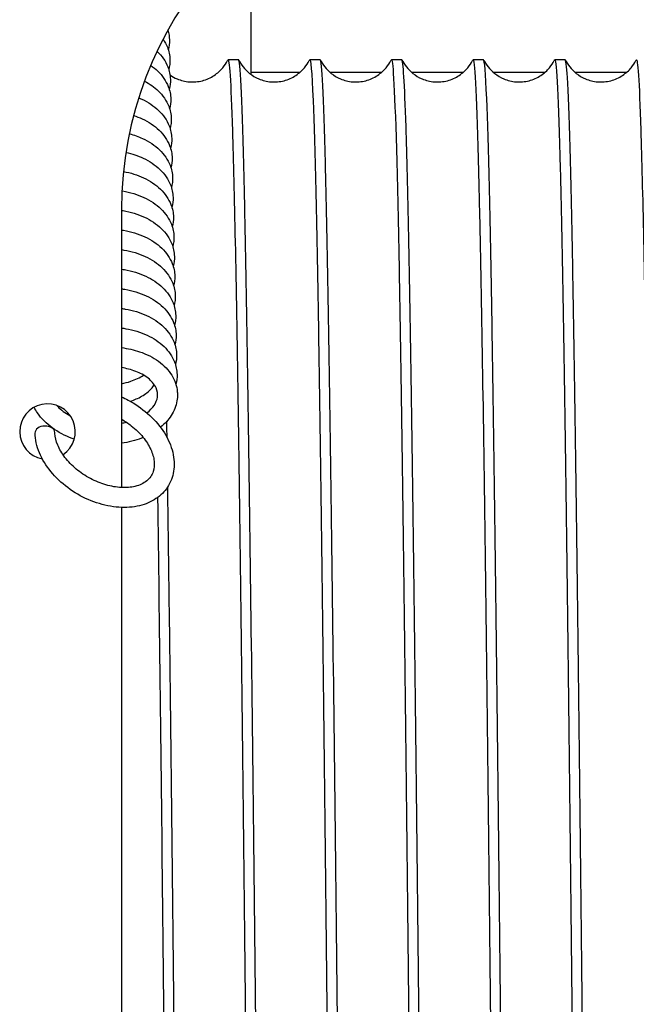
# Model space of a CAD drawing. Units: inches. Extents: x 0 to 821, y 0 to 439.
# Drawn here: x 240 to 240, y 392 to 393 of the extents above; entities that cross this region are included whole.
import ezdxf

# ---------------------------------------------------------------- set-up
doc = ezdxf.new("R2010")
doc.units = ezdxf.units.IN
doc.header["$MEASUREMENT"] = 0
doc.layers.get('0').update_dxf_attribs({"linetype": 'CONTINUOUS'})

msp = doc.modelspace()

# ---------------------------------------------------------------- linework, layer by layer
for p, q in [((239.8129, 393.3728), (239.8129, 393.5379)), ((239.7986, 393.3896), (239.7869, 393.3896)), ((239.8904, 393.3896), (239.8788, 393.3896)), ((239.9823, 393.3896), (239.9706, 393.3896)), ((240.0742, 393.3896), (240.0625, 393.3896)), ((240.166, 393.3896), (240.1544, 393.3896)), ((239.8129, 393.3755), (239.8678, 393.3755)), ((239.9014, 393.3755), (239.9596, 393.3755)), ((239.9933, 393.3755), (240.0515, 393.3755)), ((240.0851, 393.3755), (240.1434, 393.3755)), ((240.177, 393.3755), (240.2352, 393.3755)), ((239.6671, 393.2212), (239.6671, 392.9083)), ((239.6671, 392.8859), (239.6671, 391.9671))]:
    msp.add_line(p, q)
for centre, radius, start, end in [((240.0838, 393.2212), 0.4167, 97.4947, 180), ((239.5838, 392.9712), 0.0312, 303.8248, 259.2439)]:
    msp.add_arc(centre, radius, start, end)
msp.add_ellipse((239.5809, 392.9699), major_axis=(-0.0112, -0.0003), ratio=0.680142, start_param=3.141593, end_param=6.283185)
for points, knots in [([(239.7192, 393.4229), (239.7203, 393.4193), (239.7209, 393.4156), (239.7211, 393.4081), (239.7206, 393.4044), (239.7197, 393.4008)], [71.0759085, 71.0759085, 71.0759085, 71.0759085, 71.1898842, 71.1898842, 71.3033046, 71.3033046, 71.3033046, 71.3033046]), ([(239.7138, 393.4128), (239.7157, 393.41), (239.7174, 393.4069), (239.7204, 393.3993), (239.7214, 393.3945), (239.7216, 393.386), (239.7211, 393.3823), (239.7202, 393.3786)], [67.0454006, 67.0454006, 67.0454006, 67.0454006, 67.147016, 67.147016, 67.2931817, 67.2931817, 67.4066021, 67.4066021, 67.4066021, 67.4066021]), ([(239.707, 393.3992), (239.7071, 393.3991), (239.7072, 393.399), (239.7125, 393.3939), (239.7166, 393.388), (239.7209, 393.3771), (239.7219, 393.3724), (239.7221, 393.3639), (239.7216, 393.3601), (239.7207, 393.3565)], [63.0418576, 63.0418576, 63.0418576, 63.0418576, 63.0456954, 63.0456954, 63.2503136, 63.2503136, 63.3964793, 63.3964793, 63.5098997, 63.5098997, 63.5098997, 63.5098997]), ([(239.7216, 393.3725), (239.724, 393.3708), (239.7268, 393.3693), (239.7339, 393.3663), (239.7386, 393.3651), (239.7482, 393.3644), (239.7533, 393.3648), (239.7628, 393.3673), (239.7673, 393.3694), (239.7751, 393.3745), (239.7784, 393.3776), (239.7832, 393.3833), (239.7848, 393.386), (239.7862, 393.3885), (239.7864, 393.3889), (239.7866, 393.3893)], [0.2309377, 0.2309377, 0.2309377, 0.2309377, 0.3068135, 0.3068135, 0.4209673, 0.4209673, 0.5394669, 0.5394669, 0.6582327, 0.6582327, 0.7744981, 0.7744981, 0.8771338, 0.8771338, 0.8969818, 0.8969818, 0.8969818, 0.8969818]), ([(239.7866, 393.3893), (239.7883, 393.3928), (239.7901, 393.3657), (239.7918, 393.3093), (239.7939, 393.2446), (239.7959, 393.1412), (239.7979, 393.0079), (239.7999, 392.8747), (239.8019, 392.7116), (239.8039, 392.5322), (239.8059, 392.3529), (239.808, 392.1575), (239.81, 391.9623), (239.812, 391.7671), (239.814, 391.5723), (239.816, 391.3941), (239.818, 391.216), (239.82, 391.0546), (239.8221, 390.9235), (239.8241, 390.7924), (239.8261, 390.6916), (239.8281, 390.6296), (239.8297, 390.5812), (239.8313, 390.5564), (239.8328, 390.5564)], [-1134.135991, -1134.135991, -1134.135991, -1134.135991, -1133.776665, -1133.776665, -1133.776665, -1133.363308, -1133.363308, -1133.363308, -1132.949952, -1132.949952, -1132.949952, -1132.536597, -1132.536597, -1132.536597, -1132.123242, -1132.123242, -1132.123242, -1131.709887, -1131.709887, -1131.709887, -1131.296534, -1131.296534, -1131.296534, -1130.973355, -1130.973355, -1130.973355, -1130.973355]), ([(239.8448, 390.5567), (239.8439, 390.5548), (239.8429, 390.5616), (239.842, 390.5771), (239.84, 390.6104), (239.8379, 390.6841), (239.8359, 390.792), (239.8339, 390.8998), (239.8319, 391.0417), (239.8299, 391.2059), (239.8279, 391.3701), (239.8259, 391.5564), (239.8238, 391.7492), (239.8218, 391.942), (239.8198, 392.1412), (239.8178, 392.3302), (239.8158, 392.5192), (239.8138, 392.6977), (239.8117, 392.851), (239.8097, 393.0042), (239.8077, 393.132), (239.8057, 393.2237), (239.8037, 393.3154), (239.8017, 393.3709), (239.7997, 393.3856), (239.7993, 393.3883), (239.7989, 393.3896), (239.7986, 393.3896)], [1124.669127, 1124.669127, 1124.669127, 1124.669127, 1124.861751, 1124.861751, 1124.861751, 1125.275282, 1125.275282, 1125.275282, 1125.688812, 1125.688812, 1125.688812, 1126.102341, 1126.102341, 1126.102341, 1126.51587, 1126.51587, 1126.51587, 1126.929398, 1126.929398, 1126.929398, 1127.342925, 1127.342925, 1127.342925, 1127.756452, 1127.756452, 1127.756452, 1127.831763, 1127.831763, 1127.831763, 1127.831763]), ([(239.7989, 393.3893), (239.7999, 393.3872), (239.8015, 393.3844), (239.8058, 393.379), (239.8083, 393.3764), (239.8142, 393.3718), (239.8177, 393.3697), (239.8258, 393.3663), (239.8305, 393.3651), (239.8401, 393.3644), (239.8452, 393.3648), (239.8546, 393.3673), (239.8592, 393.3694), (239.867, 393.3745), (239.8703, 393.3776), (239.875, 393.3833), (239.8767, 393.386), (239.8781, 393.3885), (239.8783, 393.3889), (239.8785, 393.3893)], [0, 0, 0, 0, 0.1115844, 0.1115844, 0.2065839, 0.2065839, 0.3068135, 0.3068135, 0.4209673, 0.4209673, 0.5394669, 0.5394669, 0.6582327, 0.6582327, 0.7744981, 0.7744981, 0.8771338, 0.8771338, 0.8969818, 0.8969818, 0.8969818, 0.8969818]), ([(239.8785, 393.3892), (239.8798, 393.3919), (239.8811, 393.3767), (239.8825, 393.3437), (239.8845, 393.2944), (239.8865, 393.2055), (239.8885, 393.0845), (239.8906, 392.9635), (239.8926, 392.8104), (239.8946, 392.6381), (239.8966, 392.4657), (239.8986, 392.2743), (239.9006, 392.0796), (239.9026, 391.885), (239.9047, 391.6874), (239.9067, 391.5032), (239.9087, 391.3191), (239.9107, 391.1486), (239.9127, 391.0059), (239.9147, 390.8633), (239.9167, 390.7487), (239.9188, 390.6715), (239.9207, 390.5958), (239.9227, 390.5563), (239.9247, 390.5563)], [-1127.852805, -1127.852805, -1127.852805, -1127.852805, -1127.576376, -1127.576376, -1127.576376, -1127.163028, -1127.163028, -1127.163028, -1126.74968, -1126.74968, -1126.74968, -1126.336333, -1126.336333, -1126.336333, -1125.922987, -1125.922987, -1125.922987, -1125.509641, -1125.509641, -1125.509641, -1125.096296, -1125.096296, -1125.096296, -1124.69017, -1124.69017, -1124.69017, -1124.69017]), ([(239.9367, 390.5567), (239.9353, 390.554), (239.934, 390.5689), (239.9327, 390.601), (239.9307, 390.6496), (239.9286, 390.7379), (239.9266, 390.8584), (239.9246, 390.979), (239.9226, 391.1316), (239.9206, 391.3038), (239.9186, 391.4759), (239.9165, 391.6673), (239.9145, 391.862), (239.9125, 392.0566), (239.9105, 392.2544), (239.9085, 392.4389), (239.9065, 392.6233), (239.9045, 392.7941), (239.9024, 392.9372), (239.9004, 393.0803), (239.8984, 393.1954), (239.8964, 393.273), (239.8944, 393.3497), (239.8924, 393.3896), (239.8904, 393.3896)], [1118.385942, 1118.385942, 1118.385942, 1118.385942, 1118.658715, 1118.658715, 1118.658715, 1119.072255, 1119.072255, 1119.072255, 1119.485795, 1119.485795, 1119.485795, 1119.899334, 1119.899334, 1119.899334, 1120.312872, 1120.312872, 1120.312872, 1120.72641, 1120.72641, 1120.72641, 1121.139947, 1121.139947, 1121.139947, 1121.548577, 1121.548577, 1121.548577, 1121.548577]), ([(239.8907, 393.3893), (239.8918, 393.3872), (239.8934, 393.3844), (239.8976, 393.379), (239.9001, 393.3764), (239.906, 393.3718), (239.9096, 393.3697), (239.9176, 393.3663), (239.9223, 393.3651), (239.932, 393.3644), (239.937, 393.3648), (239.9465, 393.3673), (239.951, 393.3694), (239.9588, 393.3745), (239.9622, 393.3776), (239.9669, 393.3833), (239.9686, 393.386), (239.9699, 393.3885), (239.9701, 393.3889), (239.9703, 393.3893)], [0, 0, 0, 0, 0.1115844, 0.1115844, 0.2065839, 0.2065839, 0.3068135, 0.3068135, 0.4209673, 0.4209673, 0.5394669, 0.5394669, 0.6582327, 0.6582327, 0.7744981, 0.7744981, 0.8771338, 0.8771338, 0.8969818, 0.8969818, 0.8969818, 0.8969818]), ([(239.9703, 393.3892), (239.9713, 393.3911), (239.9722, 393.3843), (239.9731, 393.3686), (239.9752, 393.3352), (239.9772, 393.2614), (239.9792, 393.1535), (239.9812, 393.0456), (239.9832, 392.9037), (239.9852, 392.7395), (239.9872, 392.5754), (239.9893, 392.3892), (239.9913, 392.1965), (239.9933, 392.0037), (239.9953, 391.8046), (239.9973, 391.6157), (239.9993, 391.4269), (240.0014, 391.2484), (240.0034, 391.0952), (240.0054, 390.942), (240.0074, 390.8142), (240.0094, 390.7225), (240.0114, 390.6307), (240.0134, 390.5752), (240.0155, 390.5604), (240.0158, 390.5577), (240.0162, 390.5563), (240.0166, 390.5563)], [-1121.56962, -1121.56962, -1121.56962, -1121.56962, -1121.376215, -1121.376215, -1121.376215, -1120.962876, -1120.962876, -1120.962876, -1120.549537, -1120.549537, -1120.549537, -1120.136199, -1120.136199, -1120.136199, -1119.722861, -1119.722861, -1119.722861, -1119.309524, -1119.309524, -1119.309524, -1118.896187, -1118.896187, -1118.896187, -1118.482851, -1118.482851, -1118.482851, -1118.406985, -1118.406985, -1118.406985, -1118.406985]), ([(240.0285, 390.5566), (240.0268, 390.5532), (240.0251, 390.5793), (240.0234, 390.6335), (240.0214, 390.6971), (240.0193, 390.7994), (240.0173, 390.9319), (240.0153, 391.0643), (240.0133, 391.2268), (240.0113, 391.4057), (240.0093, 391.5847), (240.0072, 391.7799), (240.0052, 391.9752), (240.0032, 392.1705), (240.0012, 392.3656), (239.9992, 392.5443), (239.9972, 392.723), (239.9952, 392.8851), (239.9931, 393.0171), (239.9911, 393.1491), (239.9891, 393.2508), (239.9871, 393.3139), (239.9855, 393.3639), (239.9839, 393.3895), (239.9823, 393.3896)], [1112.102757, 1112.102757, 1112.102757, 1112.102757, 1112.455535, 1112.455535, 1112.455535, 1112.869085, 1112.869085, 1112.869085, 1113.282634, 1113.282634, 1113.282634, 1113.696183, 1113.696183, 1113.696183, 1114.109731, 1114.109731, 1114.109731, 1114.523278, 1114.523278, 1114.523278, 1114.936825, 1114.936825, 1114.936825, 1115.265392, 1115.265392, 1115.265392, 1115.265392]), ([(239.9826, 393.3893), (239.9837, 393.3872), (239.9853, 393.3844), (239.9895, 393.379), (239.992, 393.3764), (239.9979, 393.3718), (240.0014, 393.3697), (240.0095, 393.3663), (240.0142, 393.3651), (240.0238, 393.3644), (240.0289, 393.3648), (240.0384, 393.3673), (240.0429, 393.3694), (240.0507, 393.3745), (240.054, 393.3776), (240.0588, 393.3833), (240.0604, 393.386), (240.0618, 393.3885), (240.062, 393.3889), (240.0622, 393.3893)], [0, 0, 0, 0, 0.1115844, 0.1115844, 0.2065839, 0.2065839, 0.3068135, 0.3068135, 0.4209673, 0.4209673, 0.5394669, 0.5394669, 0.6582327, 0.6582327, 0.7744981, 0.7744981, 0.8771338, 0.8771338, 0.8969818, 0.8969818, 0.8969818, 0.8969818]), ([(240.0622, 393.3893), (240.0627, 393.3904), (240.0633, 393.3886), (240.0638, 393.384), (240.0658, 393.3666), (240.0678, 393.3085), (240.0698, 393.2145), (240.0719, 393.1205), (240.0739, 392.9907), (240.0759, 392.8359), (240.0779, 392.6811), (240.0799, 392.5014), (240.0819, 392.3119), (240.0839, 392.1224), (240.086, 391.9232), (240.088, 391.7309), (240.09, 391.5386), (240.092, 391.3533), (240.094, 391.1906), (240.096, 391.0279), (240.098, 390.8878), (240.1001, 390.7821), (240.1021, 390.6764), (240.1041, 390.6051), (240.1061, 390.5742), (240.1069, 390.5623), (240.1077, 390.5564), (240.1084, 390.5564)], [-1115.286435, -1115.286435, -1115.286435, -1115.286435, -1115.176183, -1115.176183, -1115.176183, -1114.762852, -1114.762852, -1114.762852, -1114.349522, -1114.349522, -1114.349522, -1113.936192, -1113.936192, -1113.936192, -1113.522863, -1113.522863, -1113.522863, -1113.109534, -1113.109534, -1113.109534, -1112.696206, -1112.696206, -1112.696206, -1112.282878, -1112.282878, -1112.282878, -1112.123799, -1112.123799, -1112.123799, -1112.123799]), ([(240.1204, 390.5566), (240.1203, 390.5564), (240.1202, 390.5563), (240.1201, 390.5563), (240.1181, 390.5559), (240.1161, 390.5965), (240.1141, 390.6746), (240.1121, 390.7528), (240.11, 390.8684), (240.108, 391.0118), (240.106, 391.1553), (240.104, 391.3265), (240.102, 391.5111), (240.1, 391.6957), (240.0979, 391.8936), (240.0959, 392.0883), (240.0939, 392.2829), (240.0919, 392.4741), (240.0899, 392.646), (240.0879, 392.8178), (240.0859, 392.9701), (240.0838, 393.0902), (240.0818, 393.2103), (240.0798, 393.298), (240.0778, 393.3461), (240.0766, 393.375), (240.0754, 393.3895), (240.0742, 393.3895)], [1105.819571, 1105.819571, 1105.819571, 1105.819571, 1105.83865, 1105.83865, 1105.83865, 1106.25221, 1106.25221, 1106.25221, 1106.66577, 1106.66577, 1106.66577, 1107.079329, 1107.079329, 1107.079329, 1107.492887, 1107.492887, 1107.492887, 1107.906445, 1107.906445, 1107.906445, 1108.320001, 1108.320001, 1108.320001, 1108.733558, 1108.733558, 1108.733558, 1108.982207, 1108.982207, 1108.982207, 1108.982207]), ([(240.0745, 393.3893), (240.0755, 393.3872), (240.0771, 393.3844), (240.0814, 393.379), (240.0839, 393.3764), (240.0898, 393.3718), (240.0933, 393.3697), (240.1014, 393.3663), (240.1061, 393.3651), (240.1157, 393.3644), (240.1208, 393.3648), (240.1302, 393.3673), (240.1348, 393.3694), (240.1426, 393.3745), (240.1459, 393.3776), (240.1506, 393.3833), (240.1523, 393.386), (240.1537, 393.3885), (240.1539, 393.3889), (240.1541, 393.3893)], [0, 0, 0, 0, 0.1115844, 0.1115844, 0.2065839, 0.2065839, 0.3068135, 0.3068135, 0.4209673, 0.4209673, 0.5394669, 0.5394669, 0.6582327, 0.6582327, 0.7744981, 0.7744981, 0.8771338, 0.8771338, 0.8969818, 0.8969818, 0.8969818, 0.8969818]), ([(240.1541, 393.3893), (240.1542, 393.3896), (240.1543, 393.3897), (240.1544, 393.3896), (240.1565, 393.3885), (240.1585, 393.3464), (240.1605, 393.2669), (240.1625, 393.1875), (240.1645, 393.0707), (240.1665, 392.9264), (240.1685, 392.782), (240.1706, 392.6102), (240.1726, 392.4252), (240.1746, 392.2402), (240.1766, 392.0423), (240.1786, 391.8479), (240.1806, 391.6535), (240.1826, 391.4627), (240.1847, 391.2916), (240.1867, 391.1205), (240.1887, 390.9691), (240.1907, 390.8501), (240.1927, 390.7311), (240.1947, 390.6446), (240.1968, 390.5977), (240.1979, 390.5702), (240.1991, 390.5564), (240.2003, 390.5564)], [-1109.00325, -1109.00325, -1109.00325, -1109.00325, -1108.976278, -1108.976278, -1108.976278, -1108.562956, -1108.562956, -1108.562956, -1108.149634, -1108.149634, -1108.149634, -1107.736313, -1107.736313, -1107.736313, -1107.322992, -1107.322992, -1107.322992, -1106.909672, -1106.909672, -1106.909672, -1106.496352, -1106.496352, -1106.496352, -1106.083033, -1106.083033, -1106.083033, -1105.840614, -1105.840614, -1105.840614, -1105.840614]), ([(240.2123, 390.5567), (240.2118, 390.5557), (240.2113, 390.557), (240.2108, 390.5606), (240.2088, 390.5758), (240.2068, 390.6317), (240.2048, 390.7239), (240.2028, 390.816), (240.2007, 390.9442), (240.1987, 391.0978), (240.1967, 391.2514), (240.1947, 391.4302), (240.1927, 391.6193), (240.1907, 391.8084), (240.1886, 392.0076), (240.1866, 392.2004), (240.1846, 392.3931), (240.1826, 392.5792), (240.1806, 392.7432), (240.1786, 392.9071), (240.1766, 393.0486), (240.1745, 393.1561), (240.1725, 393.2635), (240.1705, 393.3367), (240.1685, 393.3695), (240.1677, 393.3829), (240.1668, 393.3896), (240.166, 393.3895)], [1099.536386, 1099.536386, 1099.536386, 1099.536386, 1099.63517, 1099.63517, 1099.63517, 1100.04874, 1100.04874, 1100.04874, 1100.462309, 1100.462309, 1100.462309, 1100.875878, 1100.875878, 1100.875878, 1101.289446, 1101.289446, 1101.289446, 1101.703013, 1101.703013, 1101.703013, 1102.11658, 1102.11658, 1102.11658, 1102.530146, 1102.530146, 1102.530146, 1102.699021, 1102.699021, 1102.699021, 1102.699021]), ([(240.1663, 393.3893), (240.1674, 393.3872), (240.169, 393.3844), (240.1732, 393.379), (240.1757, 393.3764), (240.1816, 393.3718), (240.1852, 393.3697), (240.1932, 393.3663), (240.1979, 393.3651), (240.2076, 393.3644), (240.2126, 393.3648), (240.2221, 393.3673), (240.2266, 393.3694), (240.2344, 393.3745), (240.2378, 393.3776), (240.2425, 393.3833), (240.2442, 393.386), (240.2455, 393.3885), (240.2457, 393.3889), (240.2459, 393.3893)], [0, 0, 0, 0, 0.1115844, 0.1115844, 0.2065839, 0.2065839, 0.3068135, 0.3068135, 0.4209673, 0.4209673, 0.5394669, 0.5394669, 0.6582327, 0.6582327, 0.7744981, 0.7744981, 0.8771338, 0.8771338, 0.8969818, 0.8969818, 0.8969818, 0.8969818]), ([(240.2459, 393.3893), (240.2477, 393.3928), (240.2494, 393.366), (240.2511, 393.3105), (240.2532, 393.2462), (240.2552, 393.1433), (240.2572, 393.0104), (240.2592, 392.8774), (240.2612, 392.7146), (240.2632, 392.5355), (240.2652, 392.3564), (240.2673, 392.1611), (240.2693, 391.9659), (240.2713, 391.7707), (240.2733, 391.5759), (240.2753, 391.3975), (240.2773, 391.2192), (240.2793, 391.0575), (240.2814, 390.926), (240.2834, 390.7946), (240.2854, 390.6934), (240.2874, 390.6309), (240.289, 390.5816), (240.2906, 390.5564), (240.2922, 390.5564)], [-1102.720064, -1102.720064, -1102.720064, -1102.720064, -1102.363186, -1102.363186, -1102.363186, -1101.949873, -1101.949873, -1101.949873, -1101.53656, -1101.53656, -1101.53656, -1101.123247, -1101.123247, -1101.123247, -1100.709935, -1100.709935, -1100.709935, -1100.296624, -1100.296624, -1100.296624, -1099.883313, -1099.883313, -1099.883313, -1099.557429, -1099.557429, -1099.557429, -1099.557429]), ([(239.6999, 393.3832), (239.7028, 393.3812), (239.7054, 393.3791), (239.713, 393.3717), (239.7171, 393.3658), (239.7214, 393.355), (239.7224, 393.3502), (239.7226, 393.3417), (239.7221, 393.338), (239.7212, 393.3344)], [59.0550449, 59.0550449, 59.0550449, 59.0550449, 59.148993, 59.148993, 59.3536111, 59.3536111, 59.4997769, 59.4997769, 59.6131973, 59.6131973, 59.6131973, 59.6131973]), ([(239.6929, 393.3656), (239.6987, 393.3626), (239.704, 393.3588), (239.7135, 393.3496), (239.7176, 393.3437), (239.7219, 393.3329), (239.7229, 393.3281), (239.7231, 393.3196), (239.7226, 393.3159), (239.7217, 393.3122)], [55.0814413, 55.0814413, 55.0814413, 55.0814413, 55.2522906, 55.2522906, 55.4569087, 55.4569087, 55.6030744, 55.6030744, 55.7164948, 55.7164948, 55.7164948, 55.7164948]), ([(239.6865, 393.3468), (239.6876, 393.3463), (239.6887, 393.3458), (239.697, 393.3419), (239.7036, 393.3376), (239.714, 393.3275), (239.7181, 393.3216), (239.7224, 393.3108), (239.7234, 393.306), (239.7236, 393.2975), (239.7231, 393.2937), (239.7222, 393.2901)], [51.1189749, 51.1189749, 51.1189749, 51.1189749, 51.1492752, 51.1492752, 51.3555881, 51.3555881, 51.5602062, 51.5602062, 51.706372, 51.706372, 51.8197924, 51.8197924, 51.8197924, 51.8197924]), ([(239.6807, 393.3269), (239.684, 393.3258), (239.6872, 393.3246), (239.6975, 393.3198), (239.7041, 393.3154), (239.7145, 393.3053), (239.7186, 393.2994), (239.7229, 393.2886), (239.7239, 393.2838), (239.7241, 393.2753), (239.7236, 393.2716), (239.7227, 393.268)], [47.1671526, 47.1671526, 47.1671526, 47.1671526, 47.2525727, 47.2525727, 47.4588857, 47.4588857, 47.6635038, 47.6635038, 47.8096696, 47.8096696, 47.92309, 47.92309, 47.92309, 47.92309]), ([(239.6759, 393.3064), (239.6811, 393.305), (239.6861, 393.3032), (239.698, 393.2977), (239.7046, 393.2933), (239.715, 393.2832), (239.7191, 393.2773), (239.7234, 393.2665), (239.7244, 393.2617), (239.7246, 393.2532), (239.7241, 393.2495), (239.7232, 393.2458)], [43.2252255, 43.2252255, 43.2252255, 43.2252255, 43.3558703, 43.3558703, 43.5621833, 43.5621833, 43.7668014, 43.7668014, 43.9129671, 43.9129671, 44.0263875, 44.0263875, 44.0263875, 44.0263875]), ([(239.6721, 393.2853), (239.6789, 393.2838), (239.6854, 393.2817), (239.6985, 393.2755), (239.7051, 393.2712), (239.7155, 393.2611), (239.7196, 393.2552), (239.7239, 393.2444), (239.7249, 393.2396), (239.7251, 393.2311), (239.7246, 393.2273), (239.7237, 393.2237)], [39.2927394, 39.2927394, 39.2927394, 39.2927394, 39.4591679, 39.4591679, 39.6654808, 39.6654808, 39.8700989, 39.8700989, 40.0162647, 40.0162647, 40.1296851, 40.1296851, 40.1296851, 40.1296851]), ([(239.6693, 393.2639), (239.6773, 393.2624), (239.6849, 393.26), (239.699, 393.2534), (239.7056, 393.2491), (239.716, 393.2389), (239.7201, 393.233), (239.7244, 393.2222), (239.7254, 393.2174), (239.7256, 393.2089), (239.7251, 393.2052), (239.7242, 393.2016)], [35.3694878, 35.3694878, 35.3694878, 35.3694878, 35.5624654, 35.5624654, 35.7687784, 35.7687784, 35.9733965, 35.9733965, 36.1195623, 36.1195623, 36.2329826, 36.2329826, 36.2329826, 36.2329826]), ([(239.6676, 393.2421), (239.6679, 393.2421), (239.6681, 393.242), (239.6768, 393.2405), (239.685, 393.238), (239.6995, 393.2313), (239.7061, 393.2269), (239.7165, 393.2168), (239.7206, 393.2109), (239.7249, 393.2001), (239.7259, 393.1953), (239.7261, 393.1868), (239.7256, 393.1831), (239.7247, 393.1794)], [31.4554106, 31.4554106, 31.4554106, 31.4554106, 31.4608865, 31.4608865, 31.665763, 31.665763, 31.872076, 31.872076, 32.0766941, 32.0766941, 32.2228598, 32.2228598, 32.3362802, 32.3362802, 32.3362802, 32.3362802]), ([(239.6671, 393.2201), (239.6677, 393.2201), (239.6683, 393.22), (239.6773, 393.2184), (239.6855, 393.2159), (239.7, 393.2091), (239.7066, 393.2048), (239.717, 393.1947), (239.7211, 393.1888), (239.7254, 393.178), (239.7264, 393.1732), (239.7266, 393.1647), (239.7261, 393.1609), (239.7252, 393.1573)], [27.5505434, 27.5505434, 27.5505434, 27.5505434, 27.564184, 27.564184, 27.7690606, 27.7690606, 27.9753735, 27.9753735, 28.1799916, 28.1799916, 28.3261574, 28.3261574, 28.4395778, 28.4395778, 28.4395778, 28.4395778]), ([(239.6671, 393.1981), (239.6679, 393.198), (239.6686, 393.1979), (239.6778, 393.1963), (239.686, 393.1938), (239.7005, 393.187), (239.7071, 393.1827), (239.7175, 393.1725), (239.7216, 393.1666), (239.7259, 393.1558), (239.7269, 393.151), (239.7271, 393.1425), (239.7266, 393.1388), (239.7257, 393.1352)], [23.6498618, 23.6498618, 23.6498618, 23.6498618, 23.6674816, 23.6674816, 23.8723581, 23.8723581, 24.0786711, 24.0786711, 24.2832892, 24.2832892, 24.429455, 24.429455, 24.5428753, 24.5428753, 24.5428753, 24.5428753]), ([(239.6671, 393.176), (239.668, 393.1759), (239.6689, 393.1757), (239.6783, 393.1741), (239.6865, 393.1716), (239.701, 393.1649), (239.7076, 393.1605), (239.718, 393.1504), (239.7221, 393.1445), (239.7264, 393.1337), (239.7274, 393.1289), (239.7276, 393.1204), (239.7271, 393.1167), (239.7262, 393.113)], [19.749189, 19.749189, 19.749189, 19.749189, 19.7707791, 19.7707791, 19.9756557, 19.9756557, 20.1819687, 20.1819687, 20.3865868, 20.3865868, 20.5327525, 20.5327525, 20.6461729, 20.6461729, 20.6461729, 20.6461729]), ([(239.6671, 393.154), (239.6682, 393.1538), (239.6693, 393.1536), (239.6788, 393.152), (239.687, 393.1495), (239.7015, 393.1427), (239.7081, 393.1384), (239.7185, 393.1283), (239.7226, 393.1224), (239.7269, 393.1116), (239.7279, 393.1068), (239.7281, 393.0983), (239.7276, 393.0945), (239.7267, 393.0909)], [15.8485248, 15.8485248, 15.8485248, 15.8485248, 15.8740767, 15.8740767, 16.0789532, 16.0789532, 16.2852662, 16.2852662, 16.4898843, 16.4898843, 16.6360501, 16.6360501, 16.7494705, 16.7494705, 16.7494705, 16.7494705]), ([(239.6671, 393.1319), (239.6684, 393.1317), (239.6696, 393.1315), (239.6793, 393.1299), (239.6875, 393.1274), (239.702, 393.1206), (239.7086, 393.1163), (239.719, 393.1061), (239.7231, 393.1002), (239.7274, 393.0894), (239.7284, 393.0846), (239.7286, 393.0762), (239.7281, 393.0724), (239.7272, 393.0688)], [11.9478687, 11.9478687, 11.9478687, 11.9478687, 11.9773743, 11.9773743, 12.1822508, 12.1822508, 12.3885638, 12.3885638, 12.5931819, 12.5931819, 12.7393477, 12.7393477, 12.852768, 12.852768, 12.852768, 12.852768]), ([(239.6671, 393.1098), (239.6685, 393.1097), (239.6699, 393.1094), (239.6798, 393.1077), (239.688, 393.1052), (239.7025, 393.0985), (239.7091, 393.0941), (239.7195, 393.084), (239.7236, 393.0781), (239.7279, 393.0673), (239.7289, 393.0625), (239.7291, 393.054), (239.7286, 393.0503), (239.7277, 393.0466)], [8.0472206, 8.0472206, 8.0472206, 8.0472206, 8.0806718, 8.0806718, 8.2855484, 8.2855484, 8.4918613, 8.4918613, 8.6964795, 8.6964795, 8.8426452, 8.8426452, 8.9560643, 8.9560643, 8.9560643, 8.9560643]), ([(239.6671, 393.0878), (239.6687, 393.0876), (239.6703, 393.0873), (239.6804, 393.0856), (239.6886, 393.0831), (239.7031, 393.0763), (239.7096, 393.072), (239.7201, 393.0618), (239.7242, 393.0559), (239.7284, 393.0451), (239.7294, 393.0404), (239.7296, 393.0319), (239.7291, 393.0281), (239.7282, 393.0245)], [4.146578, 4.146578, 4.146578, 4.146578, 4.1845941, 4.1845941, 4.3894736, 4.3894736, 4.5957904, 4.5957904, 4.8003877, 4.8003877, 4.9459428, 4.9459428, 5.0595421, 5.0595421, 5.0595421, 5.0595421]), ([(239.6671, 393.0657), (239.6742, 393.0648), (239.6811, 393.0633), (239.6953, 393.0584), (239.7026, 393.0548), (239.7148, 393.0459), (239.72, 393.0405), (239.7271, 393.0289), (239.7293, 393.0225), (239.7299, 393.0152), (239.73, 393.0143), (239.7301, 393.0109), (239.7299, 393.0083), (239.7284, 393), (239.7262, 392.9944), (239.7198, 392.9845), (239.7157, 392.98), (239.7109, 392.9761)], [0.245928, 0.245928, 0.245928, 0.245928, 0.412947, 0.412947, 0.618675, 0.618675, 0.824945, 0.824945, 1.022433, 1.022433, 1.048859, 1.048859, 1.128325, 1.128325, 1.304803, 1.304803, 1.473878, 1.473878, 1.473878, 1.473878]), ([(239.6955, 392.9924), (239.699, 392.995), (239.7018, 392.9979), (239.7058, 393.0039), (239.707, 393.007), (239.708, 393.0134), (239.7075, 393.0168), (239.705, 393.0223), (239.7037, 393.0244), (239.6992, 393.0297), (239.6952, 393.033), (239.6858, 393.0381), (239.6806, 393.0401), (239.6724, 393.0422), (239.6698, 393.0428), (239.6671, 393.0432)], [121.0868534, 121.0868534, 121.0868534, 121.0868534, 121.2241588, 121.2241588, 121.372548, 121.372548, 121.549494, 121.549494, 121.6492535, 121.6492535, 121.8143001, 121.8143001, 121.960524, 121.960524, 122.0254871, 122.0254871, 122.0254871, 122.0254871]), ([(239.6671, 393.0251), (239.6707, 393.0258), (239.6742, 393.0267), (239.6828, 393.0297), (239.6878, 393.0321), (239.6918, 393.0347)], [114.7541216, 114.7541216, 114.7541216, 114.7541216, 114.8415292, 114.8415292, 114.9871275, 114.9871275, 114.9871275, 114.9871275]), ([(239.6769, 393.0054), (239.6816, 393.0069), (239.6859, 393.0088), (239.6941, 393.0135), (239.6977, 393.0164), (239.7018, 393.0209), (239.703, 393.0224), (239.7039, 393.0239)], [117.8659864, 117.8659864, 117.8659864, 117.8659864, 117.9902945, 117.9902945, 118.1357981, 118.1357981, 118.2076905, 118.2076905, 118.2076905, 118.2076905]), ([(239.6671, 393.0103), (239.6696, 393.0092), (239.672, 393.008), (239.6822, 393.0026), (239.6897, 392.9975), (239.703, 392.9858), (239.7088, 392.9793), (239.7182, 392.9655), (239.7218, 392.9582), (239.726, 392.9435), (239.7268, 392.9361), (239.7253, 392.9225), (239.7233, 392.9162), (239.7169, 392.9055), (239.7127, 392.9009), (239.7026, 392.8933), (239.6965, 392.8904), (239.6829, 392.8865), (239.6752, 392.8857), (239.659, 392.8862), (239.6505, 392.8877), (239.6338, 392.8927), (239.6255, 392.8963), (239.61, 392.9053), (239.6028, 392.9107), (239.59, 392.9228), (239.5846, 392.9295), (239.576, 392.9436), (239.5728, 392.951), (239.5703, 392.9622), (239.5698, 392.966), (239.5698, 392.9697)], [4.931087, 4.931087, 4.931087, 4.931087, 5.031913, 5.031913, 5.368826, 5.368826, 5.706055, 5.706055, 6.042404, 6.042404, 6.366718, 6.366718, 6.66174, 6.66174, 6.941002, 6.941002, 7.235618, 7.235618, 7.55753, 7.55753, 7.893192, 7.893192, 8.230495, 8.230495, 8.567393, 8.567393, 8.904705, 8.904705, 9.240218, 9.240218, 9.406951, 9.406951, 9.406951, 9.406951]), ([(239.6139, 392.9628), (239.6131, 392.963), (239.6123, 392.9633), (239.6034, 392.9666), (239.5958, 392.9706), (239.5826, 392.9802), (239.5769, 392.9859), (239.5712, 392.9943), (239.5699, 392.9964), (239.5688, 392.9987)], [2.2843371, 2.2843371, 2.2843371, 2.2843371, 2.3033302, 2.3033302, 2.508665, 2.508665, 2.7148862, 2.7148862, 2.7830336, 2.7830336, 2.7830336, 2.7830336]), ([(239.5942, 393.0007), (239.5946, 393.0003), (239.5949, 392.9999), (239.5989, 392.9957), (239.6036, 392.9921), (239.6092, 392.9891), (239.6094, 392.989), (239.6096, 392.9889)], [120.1720745, 120.1720745, 120.1720745, 120.1720745, 120.188006, 120.188006, 120.3451627, 120.3451627, 120.3510234, 120.3510234, 120.3510234, 120.3510234]), ([(239.6671, 392.9852), (239.6709, 392.983), (239.6746, 392.9805), (239.683, 392.9739), (239.6875, 392.9696), (239.6949, 392.9605), (239.6978, 392.9558), (239.702, 392.9466), (239.7033, 392.9422), (239.7042, 392.9337), (239.7038, 392.9298), (239.7014, 392.9223), (239.699, 392.9188), (239.692, 392.9131), (239.6876, 392.9109), (239.6777, 392.9085), (239.6724, 392.908), (239.6613, 392.9086), (239.6554, 392.9096), (239.6436, 392.913), (239.6377, 392.9154), (239.6263, 392.9215), (239.6209, 392.9251), (239.6112, 392.9332), (239.6069, 392.9377), (239.5999, 392.9468), (239.5972, 392.9515), (239.5934, 392.9606), (239.5924, 392.965), (239.5921, 392.9694), (239.5921, 392.9698), (239.5921, 392.9702)], [5.089494, 5.089494, 5.089494, 5.089494, 5.294053, 5.294053, 5.594086, 5.594086, 5.892581, 5.892581, 6.192736, 6.192736, 6.513685, 6.513685, 6.908503, 6.908503, 7.272974, 7.272974, 7.579093, 7.579093, 7.877414, 7.877414, 8.176745, 8.176745, 8.4772, 8.4772, 8.77705, 8.77705, 9.0754, 9.0754, 9.376681, 9.376681, 9.406951, 9.406951, 9.406951, 9.406951]), ([(239.6915, 392.9647), (239.6908, 392.9644), (239.6902, 392.9641), (239.6826, 392.9612), (239.675, 392.9592), (239.6671, 392.9581)], [1.6695801, 1.6695801, 1.6695801, 1.6695801, 1.6865904, 1.6865904, 1.8715288, 1.8715288, 1.8715288, 1.8715288]), ([(239.7529, 390.5567), (239.7524, 390.5555), (239.7518, 390.5574), (239.7513, 390.5622), (239.7493, 390.58), (239.7473, 390.6386), (239.7452, 390.733), (239.7432, 390.8275), (239.7412, 390.9577), (239.7392, 391.1128), (239.7372, 391.268), (239.7352, 391.448), (239.7331, 391.6377), (239.7311, 391.8274), (239.7291, 392.0267), (239.7271, 392.219), (239.7251, 392.4113), (239.7231, 392.5964), (239.7211, 392.7589), (239.7204, 392.8115), (239.7197, 392.8617), (239.7191, 392.9092)], [1130.952312, 1130.952312, 1130.952312, 1130.952312, 1131.064644, 1131.064644, 1131.064644, 1131.478165, 1131.478165, 1131.478165, 1131.891685, 1131.891685, 1131.891685, 1132.305205, 1132.305205, 1132.305205, 1132.718724, 1132.718724, 1132.718724, 1133.132243, 1133.132243, 1133.132243, 1133.266167, 1133.266167, 1133.266167, 1133.266167]), ([(239.7076, 392.8971), (239.7095, 392.7583), (239.7114, 392.5962), (239.7133, 392.4227), (239.7153, 392.2376), (239.7173, 392.0396), (239.7193, 391.8452), (239.7213, 391.6508), (239.7233, 391.4601), (239.7254, 391.2892), (239.7274, 391.1182), (239.7294, 390.9671), (239.7314, 390.8484), (239.7334, 390.7297), (239.7354, 390.6435), (239.7374, 390.597), (239.7386, 390.57), (239.7398, 390.5564), (239.741, 390.5564)], [-1139.537958, -1139.537958, -1139.537958, -1139.537958, -1139.150354, -1139.150354, -1139.150354, -1138.736989, -1138.736989, -1138.736989, -1138.323626, -1138.323626, -1138.323626, -1137.910263, -1137.910263, -1137.910263, -1137.4969, -1137.4969, -1137.4969, -1137.256541, -1137.256541, -1137.256541, -1137.256541])]:
    msp.add_open_spline(points, degree=3, knots=knots)
for points in [[(239.7192, 393.4229), (239.7192, 393.4229), (239.7192, 393.4229), (239.7192, 393.4229)], [(239.6671, 392.9807), (239.6689, 392.981), (239.6708, 392.9814), (239.6725, 392.9818)], [(239.7183, 392.9643), (239.7182, 392.9706), (239.7181, 392.9767), (239.718, 392.9828)]]:
    msp.add_open_spline(points, degree=3)

doc.saveas('drawing.dxf')
